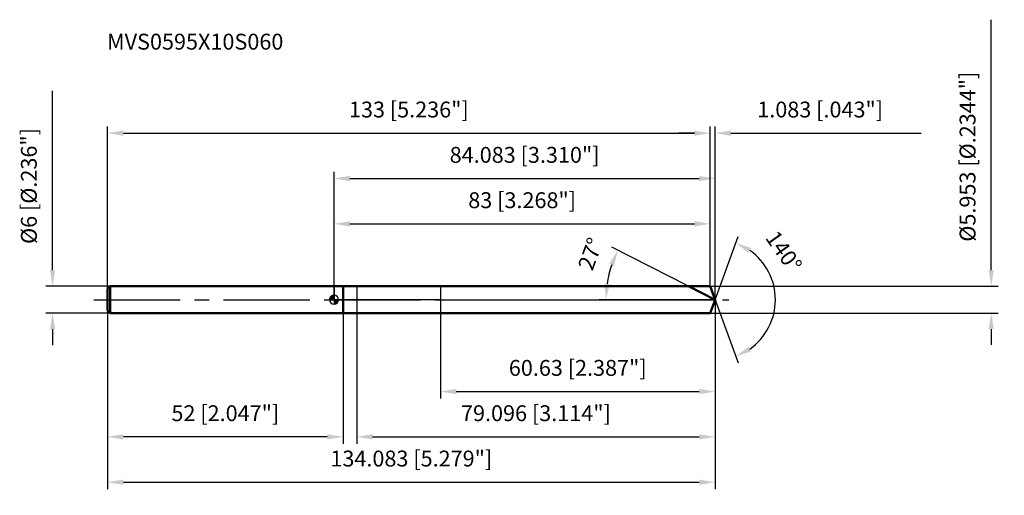
# Model space of a CAD drawing. Units: millimetres. Extents: x -69 to 148, y -43 to 62.
import ezdxf

# ---------------------------------------------------------------- set-up
doc = ezdxf.new("R2010")
doc.units = ezdxf.units.MM
doc.linetypes.add('CENTER2', pattern=[28.575, 19.05, -3.175, 3.175, -3.175])
for name, color, linetype, lineweight in [('1', 4, 'Continuous', 50), ('2', 7, 'Continuous', 25), ('4', 2, 'CENTER2', 25), ('cut', 1, 'Continuous', 25), ('nocut', 7, 'Continuous', 25), ('sk1', 4, 'Continuous', 50), ('sk2', 7, 'Continuous', 25), ('sk4', 2, 'CENTER2', 25), ('sk6', 5, 'Continuous', 35)]:
    doc.layers.add(name, color=color, linetype=linetype, lineweight=lineweight)
doc.layers.add('7', color=5, linetype='Continuous')
doc.styles.add('simplex', font='txt.shx', dxfattribs={"height": 3.5})
doc.styles.get("Standard").update_dxf_attribs({"font": 'txt.shx', "bigfont": '@extfont2.shx'})
doc.dimstyles.new('コピー - ISO-25', dxfattribs={"dimscale": 0, "dimtxt": 3.5, "dimasz": 3.5, "dimexe": 1.5, "dimexo": 0, "dimgap": 2.3, "dimtad": 1, "dimdec": 3, "dimdsep": 46, "dimtxsty": 'simplex', "dimcen": 0.09, "dimclrd": 256, "dimclre": 256, "dimclrt": 256, "dimadec": 0, "dimazin": 0, "dimtfac": 1, "dimtofl": 0, "dimtmove": 0, "dimatfit": 3, "dimfxl": 1, "dimtolj": 1, "dimlwd": -1, "dimlwe": -1, "dimarcsym": 0})

# ---------------------------------------------------------------- blocks, each defined once
blk = doc.blocks.new('zero block')
h = blk.add_hatch(color=7)
h.paths.add_polyline_path([(0, 1, 0.414214), (-1, 0), (0, 0)])
h.paths.add_polyline_path([(1, 0), (0, 0), (0, -1, 0.414214)])
at = {"color": 7, "ltscale": 0.2}
for p, q in [((-1, 0), (1, 0)), ((0, -1), (0, 1))]:
    blk.add_line(p, q, dxfattribs=at)
for start, end in [(90, 180), (180, 270), (0, 90), (270, 0)]:
    blk.add_arc((0, 0), 1, start, end, dxfattribs=at)
blk = doc.blocks.new('*D1522')
at = {"layer": 'Defpoints', "color": 0}
for p in [(83, 36.74), (-50, 2.4), (83, 2.98)]:
    blk.add_point(p, dxfattribs=at)
at = {"layer": 'sk2'}
for p, q in [((-50, 2.4), (-50, 38.24)), ((83, 2.98), (83, 38.24)), ((-46.5, 36.74), (79.5, 36.74))]:
    blk.add_line(p, q, dxfattribs=at)
for points in [[(-46.5, 37.32), (-46.5, 36.15), (-50, 36.74)], [(79.5, 36.15), (79.5, 37.32), (83, 36.74)]]:
    blk.add_solid(points, dxfattribs=at)
at = {"layer": 'sk2', "insert": (16.5, 43.7), "char_height": 3.5, "attachment_point": 2, "line_spacing_factor": 0.9, "style": 'simplex'}
blk.add_mtext('\\A1;133 [5.236"]', dxfattribs=at)
blk = doc.blocks.new('*D1633')
at = {"layer": 'Defpoints', "color": 0}
for p in [(-50, -2.4), (2, -2.4), (-50, -30.26)]:
    blk.add_point(p, dxfattribs=at)
at = {"layer": 'sk2'}
for p, q in [((-50, -2.4), (-50, -31.76)), ((2, -2.4), (2, -31.76)), ((-1.5, -30.26), (-46.5, -30.26))]:
    blk.add_line(p, q, dxfattribs=at)
for points in [[(-46.5, -29.68), (-46.5, -30.84), (-50, -30.26)], [(-1.5, -30.84), (-1.5, -29.68), (2, -30.26)]]:
    blk.add_solid(points, dxfattribs=at)
at = {"layer": 'sk2', "insert": (-24, -23.29), "char_height": 3.5, "attachment_point": 2, "line_spacing_factor": 0.9, "style": 'simplex'}
blk.add_mtext('\\A1;52 [2.047"]', dxfattribs=at)
blk = doc.blocks.new('*D1744')
at = {"layer": 'Defpoints', "color": 0}
for p in [(-49.4, 3), (-62.13, -3), (-49.4, -3)]:
    blk.add_point(p, dxfattribs=at)
at = {"layer": 'sk2'}
for p, q in [((-62.13, 6.5), (-62.13, 46.1)), ((-49.4, 3), (-63.63, 3)), ((-49.4, -3), (-63.63, -3)), ((-62.13, -6.5), (-62.13, -10))]:
    blk.add_line(p, q, dxfattribs=at)
for points in [[(-62.71, 6.5), (-61.55, 6.5), (-62.13, 3)], [(-61.55, -6.5), (-62.71, -6.5), (-62.13, -3)]]:
    blk.add_solid(points, dxfattribs=at)
at = {"layer": 'sk2', "insert": (-69.1, 12.3), "char_height": 3.5, "attachment_point": 1, "rotation": 90, "line_spacing_factor": 0.9, "style": 'simplex'}
blk.add_mtext('\\A1;%%c6 [%%C.236"]', dxfattribs=at)
blk = doc.blocks.new('*D1855')
at = {"layer": '2'}
for p, q in [((0, 0), (0, 28.24)), ((3.5, 26.74), (80.58, 26.74)), ((84.08, 0), (84.08, 28.24))]:
    blk.add_line(p, q, dxfattribs=at)
for points in [[(3.5, 27.32), (3.5, 26.15), (0, 26.74)], [(80.58, 26.15), (80.58, 27.32), (84.08, 26.74)]]:
    blk.add_solid(points, dxfattribs=at)
at = {"layer": 'Defpoints', "color": 0}
for p in [(84.08, 26.74), (0, 0), (84.08, 0)]:
    blk.add_point(p, dxfattribs=at)
at = {"layer": '2', "insert": (42.04, 33.7), "char_height": 3.5, "attachment_point": 2, "line_spacing_factor": 0.9, "style": 'simplex'}
blk.add_mtext('\\A1;84.083 [3.310"]', dxfattribs=at)
blk = doc.blocks.new('*D1966')
at = {"layer": '2'}
for p, q in [((83, 2.98), (83, 38.24)), ((84.08, 0), (84.08, 38.24)), ((79.5, 36.74), (76, 36.74)), ((87.58, 36.74), (129.52, 36.74))]:
    blk.add_line(p, q, dxfattribs=at)
for points in [[(79.5, 36.15), (79.5, 37.32), (83, 36.74)], [(87.58, 37.32), (87.58, 36.15), (84.08, 36.74)]]:
    blk.add_solid(points, dxfattribs=at)
at = {"layer": 'Defpoints', "color": 0}
for p in [(83, 36.74), (83, 2.98), (84.08, 0)]:
    blk.add_point(p, dxfattribs=at)
at = {"layer": '2', "insert": (93.38, 43.7), "char_height": 3.5, "attachment_point": 1, "line_spacing_factor": 0.9, "style": 'simplex'}
blk.add_mtext('\\A1;1.083 [.043"]', dxfattribs=at)
blk = doc.blocks.new('*D2077')
at = {"layer": 'Defpoints', "color": 0}
for p in [(-50, 0), (84.08, 0), (84.08, -40.26)]:
    blk.add_point(p, dxfattribs=at)
at = {"layer": 'sk2'}
for p, q in [((-50, 0), (-50, -41.76)), ((84.08, 0), (84.08, -41.76)), ((-46.5, -40.26), (80.58, -40.26))]:
    blk.add_line(p, q, dxfattribs=at)
for points in [[(-46.5, -39.68), (-46.5, -40.84), (-50, -40.26)], [(80.58, -40.84), (80.58, -39.68), (84.08, -40.26)]]:
    blk.add_solid(points, dxfattribs=at)
at = {"layer": 'sk2', "insert": (17.04, -33.29), "char_height": 3.5, "attachment_point": 2, "line_spacing_factor": 0.9, "style": 'simplex'}
blk.add_mtext('\\A1;134.083 [5.279"]', dxfattribs=at)
blk = doc.blocks.new('*D2188')
at = {"layer": '2'}
for p, q in [((145.01, 6.48), (145.01, 61.77)), ((83, 2.98), (146.51, 2.98)), ((83, -2.98), (146.51, -2.98)), ((145.01, -6.48), (145.01, -9.98))]:
    blk.add_line(p, q, dxfattribs=at)
for points in [[(144.43, 6.48), (145.59, 6.48), (145.01, 2.98)], [(145.59, -6.48), (144.43, -6.48), (145.01, -2.98)]]:
    blk.add_solid(points, dxfattribs=at)
at = {"layer": 'Defpoints', "color": 0}
for p in [(83, 2.98), (83, -2.98), (145.01, -2.98)]:
    blk.add_point(p, dxfattribs=at)
at = {"layer": '2', "insert": (138.04, 12.8), "char_height": 3.5, "attachment_point": 1, "rotation": 90, "line_spacing_factor": 0.9, "style": 'simplex'}
blk.add_mtext('\\A1;%%c5.953 [%%C.2344"]', dxfattribs=at)
blk = doc.blocks.new('*D2299')
at = {"layer": '2'}
for p, q in [((78.24, 2.98), (61.28, 11.62)), ((84.08, 0), (58.49, 0))]:
    blk.add_line(p, q, dxfattribs=at)
blk.add_arc((84.08, 0), 24.09, 161.3308, 171.6692, dxfattribs=at)
for points in [[(61.8, 7.49), (60.72, 7.94), (62.62, 10.94)], [(59.66, 3.53), (60.83, 3.45), (59.99, 0)]]:
    blk.add_solid(points, dxfattribs=at)
at = {"layer": 'Defpoints', "color": 0}
for p in [(60.29, 3.77), (78.24, 2.98), (78.41, 2.89), (84.08, 0), (84.27, 0)]:
    blk.add_point(p, dxfattribs=at)
at = {"layer": '2', "insert": (54.93, 10.71), "char_height": 3.5, "attachment_point": 2, "rotation": 69.8337, "line_spacing_factor": 0.9, "style": 'simplex'}
blk.add_mtext('\\A1;27%%d', dxfattribs=at)
blk = doc.blocks.new('*D231010')
at = {"layer": '2'}
for p, q in [((84.08, -1.6), (84.08, -31.76)), ((4.99, -2.98), (4.99, -31.76)), ((8.49, -30.26), (80.58, -30.26))]:
    blk.add_line(p, q, dxfattribs=at)
for points in [[(8.49, -29.68), (8.49, -30.84), (4.99, -30.26)], [(80.58, -30.84), (80.58, -29.68), (84.08, -30.26)]]:
    blk.add_solid(points, dxfattribs=at)
at = {"layer": 'Defpoints', "color": 0}
for p in [(84.08, -1.6), (4.99, -2.98), (84.08, -30.26)]:
    blk.add_point(p, dxfattribs=at)
at = {"layer": '2', "insert": (44.54, -23.29), "char_height": 3.5, "attachment_point": 2, "line_spacing_factor": 0.9, "style": 'simplex'}
blk.add_mtext('\\A1;79.096 [3.114"]', dxfattribs=at)
blk = doc.blocks.new('*D241111')
at = {"layer": '2'}
for p, q in [((23.45, 0), (23.45, -21.76)), ((84.08, 0), (84.08, -21.76)), ((26.95, -20.26), (80.58, -20.26))]:
    blk.add_line(p, q, dxfattribs=at)
for points in [[(26.95, -19.68), (26.95, -20.84), (23.45, -20.26)], [(80.58, -20.84), (80.58, -19.68), (84.08, -20.26)]]:
    blk.add_solid(points, dxfattribs=at)
at = {"layer": 'Defpoints', "color": 0}
for p in [(23.45, 0), (84.08, 0), (84.08, -20.26)]:
    blk.add_point(p, dxfattribs=at)
at = {"layer": '2', "insert": (53.77, -13.29), "char_height": 3.5, "attachment_point": 2, "line_spacing_factor": 0.9, "style": 'simplex'}
blk.add_mtext('\\A1;60.63 [2.387"]', dxfattribs=at)
blk = doc.blocks.new('*D251212')
at = {"layer": '2'}
for p, q in [((0, 0), (0, 18.24)), ((83, 2.98), (83, 18.24)), ((3.5, 16.74), (79.5, 16.74))]:
    blk.add_line(p, q, dxfattribs=at)
for points in [[(3.5, 17.32), (3.5, 16.15), (0, 16.74)], [(79.5, 16.15), (79.5, 17.32), (83, 16.74)]]:
    blk.add_solid(points, dxfattribs=at)
at = {"layer": 'Defpoints', "color": 0}
for p in [(83, 16.74), (83, 2.98), (0, 0)]:
    blk.add_point(p, dxfattribs=at)
at = {"layer": '2', "insert": (41.5, 23.7), "char_height": 3.5, "attachment_point": 2, "line_spacing_factor": 0.9, "style": 'simplex'}
blk.add_mtext('\\A1;83 [3.268"]', dxfattribs=at)
blk = doc.blocks.new('*D261313')
at = {"layer": '2'}
for q in [(89.15, 13.92), (89.15, -13.92)]:
    blk.add_line((84.08, 0), q, dxfattribs=at)
blk.add_arc((84.08, 0), 13.31, 305.1059, 54.8941, dxfattribs=at)
for points in [[(92.01, 11.41), (91.47, 10.37), (88.64, 12.51)], [(91.47, -10.37), (92.01, -11.41), (88.64, -12.51)]]:
    blk.add_solid(points, dxfattribs=at)
at = {"layer": 'Defpoints', "color": 0}
for p in [(84.06, 0.07), (84.08, 0), (84.08, 0), (84.06, -0.07), (96.31, -5.27)]:
    blk.add_point(p, dxfattribs=at)
at = {"layer": '2', "insert": (100.67, 11.66), "char_height": 3.5, "attachment_point": 2, "rotation": 305.1125, "line_spacing_factor": 0.9, "style": 'simplex'}
blk.add_mtext('\\A1;140%%d', dxfattribs=at)

msp = doc.modelspace()

# ---------------------------------------------------------------- linework, layer by layer
at = {"layer": '1'}
for p, q in [((2, 3), (0, 3)), ((2, 3), (2, -3)), ((2, 2.9765), (83, 2.9765)), ((84.0834, 0), (78.2416, 2.9765)), ((83, 2.9765), (84.0834, 0)), ((84.0834, 0), (83, -2.9765)), ((0, -3), (2, -3)), ((83, -2.9765), (2, -2.9765))]:
    msp.add_line(p, q, dxfattribs=at)
at = {"layer": '4'}
msp.add_line((0, 0), (87.0834, 0), dxfattribs=at)
at = {"layer": '7'}
for p, q in [((4.9878, 2.9765), (4.9878, -2.9765)), ((4.9878, 2.9765), (83, 2.9765)), ((83, 2.9765), (84.0834, 0)), ((84.0834, 0), (83, -2.9765)), ((83, -2.9765), (4.9878, -2.9765))]:
    msp.add_line(p, q, dxfattribs=at)
at = {"layer": 'cut'}
for p, q in [((83, 2.9765), (23.4536, 2.9765)), ((23.4536, 2.9765), (23.4536, 0)), ((83, 2.9765), (84.0834, 0)), ((23.4536, 0), (84.0834, 0))]:
    msp.add_line(p, q, dxfattribs=at)
at = {"layer": 'nocut'}
for p, q in [((0, 3), (0, 0)), ((2, 3), (0, 3)), ((2, 2.9765), (2, 3)), ((2, 2.9765), (23.4536, 2.9765)), ((23.4536, 2.9765), (23.4536, 0)), ((23.4536, 0), (0, 0))]:
    msp.add_line(p, q, dxfattribs=at)
at = {"layer": 'sk1'}
for p, q in [((-50, 2.4), (-49.4, 3)), ((-50, 2.4), (-50, -2.4)), ((-49.4, 3), (-49.4, -3)), ((0, 3), (-49.4, 3)), ((-50, -2.4), (-49.4, -3)), ((-49.4, -3), (0, -3))]:
    msp.add_line(p, q, dxfattribs=at)
at = {"layer": 'sk4'}
msp.add_line((-53, 0), (0, 0), dxfattribs=at)

# ---------------------------------------------------------------- block references
at = {"rotation": 180}
msp.add_blockref('zero block', (0, 0), dxfattribs=at)

# ---------------------------------------------------------------- texts
at = {"layer": 'sk6', "insert": (-50.0948, 58.6694), "char_height": 3.5, "width": 41.65, "attachment_point": 1, "line_spacing_factor": 0.9}
msp.add_mtext('MVS0595X10S060', dxfattribs=at)

# ---------------------------------------------------------------- dimensions: what is measured, and where the dimension line sits
at = {"layer": '2'}
dim = msp.add_linear_dim(base=(145.0099, -2.9765), p1=(83, 2.9765), p2=(83, -2.9765), angle=270, text='%%c<>', dimstyle='コピー - ISO-25', override={"dimscale": 1}, dxfattribs=at)
dim.commit()
dim.dimension.update_dxf_attribs({"geometry": '*D2188', "text_midpoint": (145.0099, 36.1326), "dimtype": 160})
dim = msp.add_linear_dim(base=(83, 36.7377), p1=(84.0834, 0), p2=(83, 2.9765), angle=180, dimstyle='コピー - ISO-25', override={"dimscale": 1}, dxfattribs=at)
dim.commit()
dim.dimension.update_dxf_attribs({"geometry": '*D1966', "text_midpoint": (110.3, 36.7377), "dimtype": 160})
for base, p1, p2, picture, middle in [((84.0834, 26.7377), (0, 0), (84.0834, 0), '*D1855', (42.0417, 31.371)), ((83, 16.7377), (0, 0), (83, 2.9765), '*D251212', (41.5, 21.371)), ((84.0834, -20.2596), (23.4536, 0), (84.0834, 0), '*D241111', (53.7685, -15.6263)), ((84.0834, -30.2596), (4.9878, -2.9765), (84.0834, -1.6), '*D231010', (44.5356, -25.6263))]:
    dim = msp.add_linear_dim(base=base, p1=p1, p2=p2, dimstyle='コピー - ISO-25', override={"dimscale": 1}, dxfattribs=at)
    dim.commit()
    dim.dimension.update_dxf_attribs({"geometry": picture, "text_midpoint": middle})
for base, line1, line2, picture, middle in [((96.3083, -5.2733), ((84.0588, 0.0674), (84.0834, 0)), ((84.0588, -0.0674), (84.0834, 0)), '*D261313', (94.9743, 7.6579)), ((60.2873, 3.7689), ((78.4074, 2.892), (78.2416, 2.9765)), ((84.2694, 0), (84.0834, 0)), '*D2299', (61.4676, 8.3059))]:
    dim = msp.add_angular_dim_2l(base=base, line1=line1, line2=line2, dimstyle='コピー - ISO-25', override={"dimscale": 1}, dxfattribs=at)
    dim.commit()
    dim.dimension.update_dxf_attribs({"geometry": picture, "text_midpoint": middle, "dimtype": 162})
at = {"layer": 'sk2'}
dim = msp.add_linear_dim(base=(-62.1293, -3), p1=(-49.4, 3), p2=(-49.4, -3), angle=270, text='%%c<>', dimstyle='コピー - ISO-25', override={"dimscale": 1}, dxfattribs=at)
dim.commit()
dim.dimension.update_dxf_attribs({"geometry": '*D1744', "text_midpoint": (-62.1293, 28.05), "dimtype": 160})
for base, p1, p2, picture, middle in [((83, 36.7377), (-50, 2.4), (83, 2.9765), '*D1522', (16.5, 41.371)), ((84.0834, -40.2596), (-50, 0), (84.0834, 0), '*D2077', (17.0417, -35.6263))]:
    dim = msp.add_linear_dim(base=base, p1=p1, p2=p2, dimstyle='コピー - ISO-25', override={"dimscale": 1}, dxfattribs=at)
    dim.commit()
    dim.dimension.update_dxf_attribs({"geometry": picture, "text_midpoint": middle})
dim = msp.add_linear_dim(base=(-50, -30.2596), p1=(2, -2.4), p2=(-50, -2.4), angle=180, dimstyle='コピー - ISO-25', override={"dimscale": 1}, dxfattribs=at)
dim.commit()
dim.dimension.update_dxf_attribs({"geometry": '*D1633', "text_midpoint": (-24, -25.6263)})

doc.saveas('drawing.dxf')
